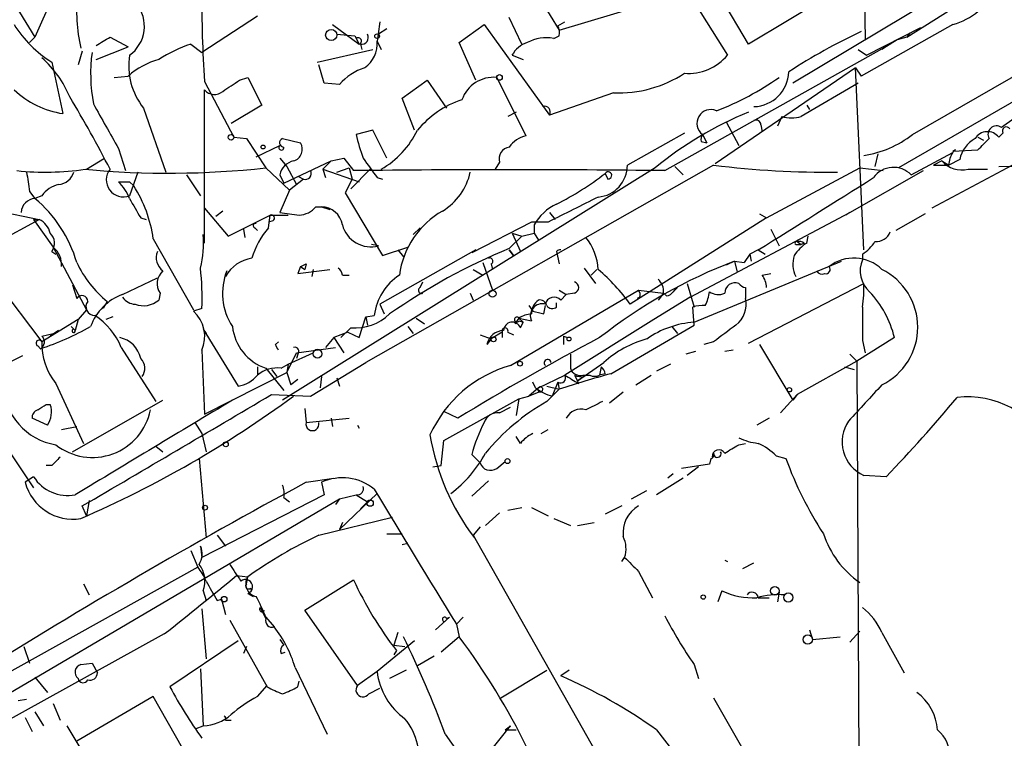
# Model space of a CAD drawing. Extents: x 0 to 908, y 3513 to 4410.
# Drawn here: x 283 to 343, y 4003 to 4047 of the extents above; entities that cross this region are included whole.
import ezdxf

# ---------------------------------------------------------------- set-up
doc = ezdxf.new("R2010")
doc.units = 0
doc.header["$MEASUREMENT"] = 0
doc.layers.add('MAIN', color=5, linetype='CONTINUOUS')

msp = doc.modelspace()

# ---------------------------------------------------------------- linework, layer by layer
at = {"layer": 'MAIN'}
for p, q in [((334.3487, 4068.5969), (334.6873, 4045.9062)), ((366.4373, 4055.3042), (336.7193, 4038.1169)), ((286.8507, 4052.1715), (284.1413, 4046.0755)), ((327.5753, 4045.6522), (324.2733, 4051.2402)), ((342.0533, 4050.3089), (330.2847, 4043.2815)), ((334.518, 4049.8009), (327.5753, 4045.6522)), ((282.3633, 4048.9542), (284.1413, 4046.0755)), ((323.85, 4048.8695), (326.3053, 4044.9749)), ((337.2273, 4046.0755), (341.376, 4048.7002)), ((314.96, 4048.2769), (316.0607, 4046.4989)), ((316.0607, 4046.4989), (322.834, 4048.5309)), ((297.688, 4047.3455), (294.3013, 4045.1442)), ((302.26, 4046.8375), (303.8687, 4045.6522)), ((309.9647, 4045.7369), (311.4887, 4046.8375)), ((311.4887, 4046.8375), (315.468, 4041.3342)), ((313.7747, 4045.6522), (313.0127, 4047.2609)), ((315.976, 4046.7529), (316.3993, 4047.0069)), ((340.0213, 4046.8375), (334.4333, 4043.7049)), ((302.514, 4046.2449), (303.6147, 4046.1602)), ((305.562, 4046.5835), (305.054, 4046.2449)), ((334.772, 4044.9749), (338.074, 4046.6682)), ((337.3967, 4046.3295), (337.2273, 4046.0755)), ((283.8027, 4045.7369), (284.1413, 4046.0755)), ((288.7133, 4046.0755), (289.814, 4045.4829)), ((293.624, 4045.6522), (294.3013, 4045.1442)), ((303.6147, 4046.1602), (303.8687, 4045.6522)), ((303.6147, 4046.1602), (303.6993, 4045.9909)), ((303.9533, 4045.6522), (304.038, 4045.3135)), ((304.9693, 4045.8215), (305.2233, 4045.3135)), ((310.9807, 4043.4509), (309.9647, 4045.7369)), ((315.722, 4045.9909), (316.0607, 4046.1602)), ((322.4953, 4037.9475), (336.2113, 4045.6522)), ((336.2113, 4045.6522), (335.7033, 4045.3135)), ((336.6347, 4045.9062), (336.2113, 4045.6522)), ((337.2273, 4046.0755), (336.6347, 4045.9062)), ((337.566, 4040.1489), (347.5567, 4045.9062)), ((287.02, 4045.2289), (286.766, 4044.3822)), ((287.8667, 4044.7209), (289.814, 4045.4829)), ((301.3287, 4044.5515), (304.7153, 4045.3135)), ((334.264, 4045.3135), (334.772, 4044.9749)), ((285.1573, 4044.5515), (285.8347, 4041.4189)), ((313.182, 4044.9749), (313.8593, 4044.7209)), ((301.752, 4043.2815), (301.4133, 4044.3822)), ((334.0947, 4044.2129), (325.5433, 4038.3709)), ((334.0947, 4044.2129), (334.4333, 4043.7049)), ((334.6027, 4033.1215), (334.0947, 4044.2129)), ((288.9673, 4043.6202), (289.814, 4043.7049)), ((294.4707, 4043.3662), (296.2487, 4039.9795)), ((296.5873, 4043.4509), (297.0953, 4043.6202)), ((297.0953, 4043.6202), (297.942, 4041.9269)), ((302.6833, 4043.1969), (301.752, 4043.2815)), ((306.4933, 4042.3502), (308.0173, 4043.4509)), ((308.0173, 4043.4509), (309.2027, 4041.7575)), ((312.2507, 4043.6202), (314.0287, 4040.0642)), ((334.264, 4043.2815), (330.7927, 4041.2495)), ((294.4707, 4033.5449), (294.4707, 4042.8582)), ((319.3627, 4042.6889), (315.468, 4041.3342)), ((352.2133, 4042.8582), (338.7513, 4035.6615)), ((345.948, 4042.6889), (342.9847, 4040.5722)), ((307.2553, 4040.4029), (306.4933, 4042.3502)), ((290.7453, 4041.7575), (292.1, 4037.8629)), ((297.942, 4041.9269), (296.0793, 4040.8262)), ((313.436, 4041.5035), (312.928, 4041.2495)), ((331.1313, 4041.9269), (331.3007, 4041.6729)), ((331.1313, 4041.9269), (331.3007, 4041.6729)), ((326.2207, 4040.9109), (326.9827, 4039.4715)), ((329.6073, 4041.2495), (329.3533, 4040.6569)), ((304.7153, 4040.4029), (303.6993, 4040.1489)), ((305.562, 4038.7095), (304.7153, 4040.4029)), ((323.6807, 4040.2335), (320.2093, 4038.2862)), ((328.3373, 4040.7415), (328.422, 4040.3182)), ((343.0693, 4040.2335), (342.8153, 4039.9795)), ((296.2487, 4039.9795), (297.0107, 4039.8949)), ((297.0107, 4039.8949), (298.196, 4038.1169)), ((299.212, 4039.8949), (300.3127, 4039.6409)), ((324.6967, 4039.7255), (325.0353, 4039.6409)), ((324.7813, 4040.1489), (325.0353, 4039.6409)), ((341.5453, 4039.9795), (341.884, 4039.8102)), ((289.2213, 4039.3022), (289.6447, 4037.9475)), ((297.6033, 4038.7942), (299.0427, 4039.4715)), ((337.4813, 4037.6935), (340.0213, 4039.0482)), ((340.1907, 4039.2175), (340.0213, 4039.1329)), ((340.0213, 4039.1329), (341.5453, 4039.2175)), ((287.274, 4038.0322), (288.3747, 4038.7095)), ((299.0427, 4038.7095), (299.466, 4038.2015)), ((299.2967, 4037.1855), (302.1753, 4038.5402)), ((302.1753, 4038.5402), (301.6673, 4038.0322)), ((302.1753, 4038.5402), (302.9373, 4038.7095)), ((302.9373, 4038.7095), (303.53, 4037.9475)), ((312.42, 4038.4555), (312.166, 4038.0322)), ((335.4493, 4038.9635), (335.28, 4038.2015)), ((339.344, 4038.5402), (338.836, 4038.2862)), ((339.344, 4038.5402), (339.7673, 4038.2862)), ((340.4447, 4038.6249), (339.7673, 4038.2862)), ((290.4067, 4037.8629), (289.8987, 4036.4235)), ((298.196, 4038.1169), (299.6353, 4036.7622)), ((321.9027, 4038.1169), (299.212, 4023.9775)), ((299.466, 4038.2015), (300.0587, 4037.1009)), ((301.6673, 4038.0322), (301.8367, 4037.5242)), ((301.6673, 4038.0322), (303.8687, 4037.2702)), ((302.514, 4037.8629), (303.276, 4038.1169)), ((303.276, 4038.1169), (303.4453, 4037.4395)), ((304.546, 4038.0322), (303.3607, 4036.8469)), ((325.4587, 4038.2862), (304.292, 4026.2635)), ((323.088, 4038.2015), (323.596, 4037.6935)), ((328.676, 4035.0689), (334.3487, 4038.1169)), ((333.756, 4035.4075), (338.2433, 4037.9475)), ((334.3487, 4038.1169), (335.788, 4037.9475)), ((338.836, 4038.2862), (339.7673, 4038.2862)), ((340.9527, 4038.0322), (342.138, 4038.0322)), ((342.8153, 4038.2015), (355.4307, 4038.2862)), ((289.8987, 4037.2702), (290.1527, 4037.0162)), ((293.37, 4037.6935), (294.2167, 4036.4235)), ((299.0427, 4037.6935), (299.2967, 4037.1855)), ((300.482, 4037.4395), (299.6353, 4036.7622)), ((300.1433, 4037.6089), (300.482, 4037.4395)), ((303.4453, 4037.4395), (303.022, 4036.5929)), ((304.9693, 4037.5242), (305.308, 4037.4395)), ((318.8547, 4037.7782), (319.024, 4037.4395)), ((318.8547, 4037.7782), (319.024, 4037.4395)), ((283.8027, 4036.6775), (284.1413, 4036.2542)), ((299.6353, 4036.7622), (299.0427, 4035.4075)), ((284.5647, 4036.4235), (284.1413, 4036.2542)), ((303.022, 4036.5929), (305.308, 4032.7829)), ((281.0087, 4035.6615), (284.3953, 4034.9842)), ((294.4707, 4035.6615), (295.91, 4033.9682)), ((295.5713, 4035.4922), (295.148, 4035.1535)), ((301.244, 4035.7462), (301.5827, 4035.7462)), ((301.5827, 4035.7462), (302.0907, 4035.5769)), ((278.2147, 4031.5975), (284.3953, 4034.9842)), ((284.0567, 4034.9842), (284.3953, 4034.9842)), ((284.0567, 4034.9842), (285.242, 4033.2909)), ((290.576, 4035.0689), (290.9147, 4034.9842)), ((295.91, 4033.9682), (298.45, 4035.2382)), ((298.3653, 4034.4762), (298.45, 4035.2382)), ((298.6193, 4034.8995), (298.3653, 4034.8149)), ((298.45, 4035.2382), (299.5507, 4035.2382)), ((315.468, 4035.4075), (315.8067, 4034.9842)), ((328.676, 4035.0689), (320.3787, 4029.8195)), ((324.0193, 4030.2429), (333.756, 4035.4075)), ((328.2527, 4035.3229), (328.676, 4035.0689)), ((333.756, 4035.4075), (333.502, 4035.2382)), ((338.328, 4035.3229), (336.55, 4034.3069)), ((296.8413, 4034.3915), (296.926, 4033.8835)), ((297.5187, 4034.4762), (297.688, 4034.3069)), ((307.1707, 4034.0529), (307.594, 4034.4762)), ((314.3673, 4034.8149), (310.7267, 4032.9522)), ((315.3833, 4034.8149), (314.3673, 4034.8149)), ((314.5367, 4034.6455), (314.5367, 4034.1375)), ((328.93, 4034.3915), (329.438, 4033.3755)), ((291.338, 4033.7989), (293.7933, 4029.4809)), ((313.0127, 4033.2062), (313.7747, 4033.9682)), ((313.182, 4034.1375), (313.7747, 4033.9682)), ((313.182, 4034.1375), (313.69, 4033.0369)), ((313.7747, 4033.9682), (314.5367, 4034.1375)), ((314.5367, 4034.1375), (314.7907, 4033.7142)), ((331.1313, 4033.5449), (331.216, 4033.9682)), ((285.1573, 4033.0369), (285.4113, 4032.8675)), ((285.242, 4033.2909), (287.274, 4029.4809)), ((305.054, 4033.3755), (304.6307, 4033.4602)), ((310.9807, 4033.1215), (305.1387, 4029.8195)), ((305.308, 4032.7829), (306.832, 4033.2909)), ((306.2393, 4033.1215), (306.578, 4032.6982)), ((313.0127, 4033.1215), (313.2667, 4032.7829)), ((313.2667, 4032.7829), (313.0127, 4033.1215)), ((315.8913, 4033.0369), (316.0607, 4032.2749)), ((328.168, 4033.1215), (327.66, 4032.8675)), ((328.168, 4033.1215), (328.5913, 4032.8675)), ((330.5387, 4033.6295), (330.7927, 4033.4602)), ((330.5387, 4033.4602), (330.7927, 4033.4602)), ((330.962, 4033.5449), (330.7927, 4033.4602)), ((280.5007, 4032.8675), (284.5647, 4027.5335)), ((324.2733, 4028.7189), (333.248, 4032.4442)), ((326.7287, 4032.4442), (326.2207, 4032.1902)), ((326.7287, 4032.4442), (326.898, 4031.7669)), ((326.7287, 4032.4442), (327.3213, 4032.3595)), ((327.66, 4032.8675), (327.3213, 4032.3595)), ((327.66, 4032.8675), (327.7447, 4032.4442)), ((334.518, 4032.8675), (334.518, 4032.5289)), ((274.828, 4032.3595), (284.0567, 4018.6435)), ((300.3127, 4032.1055), (300.1433, 4031.6822)), ((300.1433, 4031.6822), (302.0907, 4031.9362)), ((300.3127, 4032.1055), (300.5667, 4031.9362)), ((300.6513, 4032.2749), (300.5667, 4031.9362)), ((301.0747, 4031.9362), (300.99, 4031.5129)), ((310.8113, 4031.9362), (311.404, 4031.5975)), ((311.404, 4032.3595), (311.9967, 4030.6662)), ((311.912, 4032.2749), (311.9967, 4031.9362)), ((317.5847, 4032.0209), (318.262, 4031.0895)), ((318.3467, 4031.9362), (318.008, 4031.5975)), ((318.3467, 4031.9362), (318.008, 4031.5975)), ((289.4753, 4030.4122), (291.592, 4031.4282)), ((302.8527, 4031.5975), (303.276, 4031.5975)), ((328.422, 4031.5975), (328.93, 4031.6822)), ((286.4273, 4031.0049), (286.6813, 4030.1582)), ((307.594, 4030.8355), (307.7633, 4031.1742)), ((313.0973, 4026.0942), (320.8867, 4030.6662)), ((316.0607, 4030.6662), (316.484, 4030.4122)), ((320.8867, 4030.6662), (322.4107, 4030.4969)), ((323.2573, 4030.8355), (323.0033, 4030.5815)), ((323.85, 4031.0895), (324.2733, 4029.6502)), ((327.406, 4030.8355), (327.406, 4030.1582)), ((327.5753, 4027.4489), (334.6027, 4031.0895)), ((291.7613, 4030.4969), (291.6767, 4030.0735)), ((310.642, 4030.4969), (310.8113, 4030.0735)), ((316.1453, 4030.0735), (316.484, 4030.4122)), ((316.992, 4030.4969), (316.484, 4030.4122)), ((320.9713, 4030.2429), (320.802, 4030.1582)), ((324.0193, 4030.2429), (321.818, 4028.8882)), ((322.4107, 4030.4969), (322.072, 4030.0735)), ((322.58, 4030.3275), (322.4107, 4030.4969)), ((287.274, 4029.4809), (286.766, 4028.8882)), ((288.544, 4029.9889), (288.29, 4029.5655)), ((294.3013, 4029.5655), (293.7933, 4029.3962)), ((305.1387, 4029.8195), (305.3927, 4029.2269)), ((314.198, 4029.7349), (314.452, 4029.3962)), ((315.1293, 4029.2269), (315.214, 4029.7349)), ((315.8913, 4029.6502), (315.8913, 4029.9042)), ((324.2733, 4028.5495), (324.1887, 4029.6502)), ((286.766, 4028.8882), (284.5647, 4027.5335)), ((286.766, 4028.8882), (286.5967, 4028.2109)), ((288.8827, 4029.0575), (288.4593, 4028.8882)), ((303.8687, 4027.7875), (304.292, 4029.0575)), ((304.292, 4029.0575), (304.8, 4029.1422)), ((304.292, 4029.0575), (304.3767, 4028.5495)), ((307.34, 4028.9729), (307.848, 4028.6342)), ((313.6053, 4028.9729), (313.3513, 4028.6342)), ((313.6053, 4028.9729), (314.3673, 4028.8035)), ((313.6053, 4028.9729), (313.8593, 4028.7189)), ((321.818, 4028.8882), (316.3993, 4025.5015)), ((286.3427, 4028.4649), (286.5967, 4028.2109)), ((286.512, 4028.2955), (286.3427, 4028.4649)), ((294.386, 4028.2955), (294.5553, 4028.0415)), ((294.386, 4028.2955), (296.5027, 4024.8242)), ((302.768, 4027.7875), (303.3607, 4028.3802)), ((306.832, 4028.4649), (307.1707, 4028.0415)), ((313.6053, 4028.8035), (313.8593, 4028.7189)), ((313.69, 4028.3802), (313.8593, 4028.7189)), ((319.1933, 4025.5862), (324.2733, 4028.5495)), ((322.9187, 4028.4649), (323.2573, 4028.0415)), ((284.5647, 4027.8722), (285.242, 4028.0415)), ((285.5807, 4028.2109), (285.0727, 4027.8722)), ((302.3447, 4027.7875), (301.8367, 4027.1949)), ((303.1913, 4028.1262), (302.3447, 4027.7875)), ((302.3447, 4027.7875), (302.9373, 4026.8562)), ((303.1913, 4028.1262), (303.8687, 4027.7875)), ((311.2347, 4027.9569), (311.912, 4027.7029)), ((311.912, 4027.7029), (311.658, 4027.3642)), ((312.5893, 4028.1262), (311.912, 4027.7029)), ((312.5893, 4028.1262), (312.5893, 4027.7875)), ((312.928, 4028.1262), (313.2667, 4027.9569)), ((316.3147, 4027.8722), (316.3147, 4027.3642)), ((316.3147, 4027.8722), (316.5687, 4027.7875)), ((336.4653, 4027.7875), (334.1793, 4026.3482)), ((284.3107, 4027.2795), (284.48, 4027.1102)), ((289.3907, 4027.1949), (291.5073, 4023.8929)), ((298.7887, 4027.3642), (298.958, 4027.5335)), ((300.0587, 4026.8562), (302.4293, 4027.1949)), ((325.4587, 4027.5335), (324.866, 4027.3642)), ((328.2527, 4027.3642), (330.2847, 4023.9775)), ((334.518, 4027.6182), (334.6873, 4026.8562)), ((283.3793, 4026.6869), (282.3633, 4026.1789)), ((294.3013, 4027.0255), (294.4707, 4023.1309)), ((299.466, 4025.6709), (300.0587, 4026.8562)), ((299.5507, 4026.1789), (301.0747, 4026.8562)), ((300.1433, 4026.7715), (300.0587, 4026.5175)), ((316.738, 4026.7715), (316.738, 4025.9249)), ((324.358, 4026.9409), (323.7653, 4026.7715)), ((326.644, 4027.0255), (326.136, 4026.9409)), ((333.756, 4026.7715), (334.1793, 4026.3482)), ((297.688, 4026.0095), (297.688, 4025.5015)), ((298.196, 4025.9249), (299.2967, 4024.5702)), ((298.5347, 4025.8402), (298.8733, 4025.4169)), ((299.1273, 4025.9249), (299.5507, 4026.1789)), ((299.5507, 4026.1789), (299.466, 4025.6709)), ((300.9053, 4024.2315), (304.292, 4026.2635)), ((317.1613, 4025.1629), (318.77, 4026.2635)), ((318.6007, 4026.0095), (318.516, 4025.5015)), ((322.834, 4026.1789), (321.9873, 4025.7555)), ((334.1793, 4026.3482), (330.5387, 4024.3162)), ((333.4173, 4026.0095), (334.01, 4025.8402)), ((334.1793, 4026.3482), (334.3487, 3988.4175)), ((294.4707, 4023.1309), (299.466, 4025.6709)), ((299.466, 4025.6709), (299.72, 4024.9089)), ((300.1433, 4025.2475), (299.72, 4024.9089)), ((301.5827, 4025.4169), (301.498, 4024.7395)), ((302.514, 4025.3322), (302.6833, 4024.8242)), ((314.7907, 4024.7395), (316.3993, 4025.5015)), ((316.992, 4025.5015), (317.1613, 4025.1629)), ((317.5847, 4025.4169), (317.1613, 4025.1629)), ((317.5, 4025.5015), (317.9233, 4025.5015)), ((318.8547, 4025.5862), (318.516, 4025.5015)), ((320.7173, 4024.9089), (321.6487, 4025.5015)), ((285.4113, 4024.9935), (287.1047, 4021.3529)), ((314.7907, 4024.7395), (314.198, 4024.2315)), ((314.6213, 4024.7395), (314.452, 4025.0782)), ((315.2987, 4024.8242), (316.0607, 4024.6549)), ((315.2987, 4023.8929), (316.0607, 4024.6549)), ((315.976, 4025.0782), (315.6373, 4024.2315)), ((315.976, 4025.0782), (316.0607, 4024.6549)), ((317.246, 4024.9935), (317.1613, 4025.1629)), ((298.5347, 4024.3162), (300.9053, 4024.2315)), ((309.0333, 4021.5222), (313.6053, 4024.0622)), ((313.6053, 4024.0622), (313.436, 4023.0462)), ((313.6053, 4024.0622), (314.198, 4024.2315)), ((314.8753, 4024.4855), (314.198, 4024.2315)), ((319.1087, 4023.8082), (319.9553, 4024.4855)), ((329.5227, 4023.2155), (330.5387, 4024.3162)), ((330.5387, 4024.3162), (330.2847, 4023.9775)), ((284.8187, 4023.7235), (285.0727, 4023.7235)), ((286.4273, 4020.8449), (291.9307, 4023.9775)), ((300.5667, 4023.4695), (300.6513, 4022.6229)), ((312.42, 4023.2155), (313.0973, 4023.5542)), ((284.9033, 4022.4535), (283.972, 4022.8769)), ((300.6513, 4022.6229), (303.276, 4022.8769)), ((302.1753, 4022.8769), (302.26, 4022.3689)), ((309.88, 4022.8769), (309.0333, 4023.3002)), ((328.8453, 4022.8769), (328.0833, 4022.4535)), ((285.75, 4022.1995), (286.6813, 4022.3689)), ((293.878, 4022.6229), (294.3013, 4021.9455)), ((303.784, 4022.4535), (303.8687, 4022.2842)), ((294.3013, 4021.9455), (294.5553, 4020.8449)), ((313.69, 4021.3529), (313.436, 4021.7762)), ((314.96, 4021.9455), (315.3833, 4022.1995)), ((291.5073, 4021.1835), (291.9307, 4020.8449)), ((308.864, 4019.9982), (309.0333, 4021.5222)), ((326.9827, 4021.2682), (327.406, 4021.3529)), ((311.2347, 4020.1675), (310.7267, 4020.6755)), ((329.2687, 4020.5909), (329.8613, 4020.4215)), ((285.1573, 4019.9982), (284.8187, 4019.9982)), ((294.132, 4020.4215), (294.5553, 4015.5955)), ((308.356, 4019.9135), (308.864, 4019.9982)), ((312.2507, 4019.8289), (312.7587, 4020.2522)), ((325.2047, 4020.0829), (323.5113, 4019.8289)), ((324.5273, 4019.9135), (323.85, 4019.4055)), ((325.2893, 4020.4215), (325.2047, 4020.0829)), ((284.0567, 4019.3209), (283.5487, 4018.9822)), ((323.0033, 4019.4902), (322.6647, 4019.2362)), ((335.9573, 4019.3209), (334.6027, 4019.4055)), ((300.6513, 4018.9822), (302.3447, 4019.2362)), ((301.5827, 4018.9822), (301.752, 4018.2202)), ((311.7427, 4019.0669), (310.7267, 4018.1355)), ((323.596, 4019.2362), (321.9873, 4018.2202)), ((301.752, 4018.2202), (294.3013, 4014.4102)), ((299.2967, 4018.0509), (299.6353, 4017.7969)), ((302.6833, 4016.1035), (304.9693, 4018.3049)), ((302.6833, 4017.9662), (303.6993, 4018.2202)), ((303.6993, 4018.2202), (304.3767, 4017.7969)), ((320.4633, 4017.9662), (321.3947, 4018.4742)), ((274.1507, 4001.2022), (302.6833, 4017.9662)), ((287.274, 4016.9502), (287.02, 4017.5429)), ((287.4433, 4017.8815), (287.274, 4016.9502)), ((302.6833, 4017.9662), (302.4293, 4017.6275)), ((303.9533, 4017.3735), (304.3767, 4017.7969)), ((312.928, 4017.2889), (313.7747, 4017.4582)), ((314.3673, 4017.4582), (315.3833, 4016.9502)), ((319.8707, 4017.5429), (318.8547, 4017.0349)), ((301.4133, 4015.7649), (305.9007, 4016.8655)), ((312.42, 4017.1195), (311.5733, 4016.3575)), ((302.8527, 4016.5269), (302.6833, 4016.1035)), ((311.2347, 4016.2729), (310.8113, 4015.7649)), ((315.722, 4016.7809), (316.738, 4016.3575)), ((317.1613, 4016.3575), (318.1773, 4016.5269)), ((295.2327, 4015.7649), (295.7407, 4015.0875)), ((305.562, 4015.8495), (306.4933, 4015.8495)), ((310.8113, 4015.7649), (320.8867, 3997.9849)), ((294.2167, 4015.0875), (294.3013, 4014.4102)), ((306.832, 4015.2569), (306.4933, 4015.1722)), ((293.624, 4014.8335), (294.0473, 4013.8175)), ((319.8707, 4014.1562), (320.04, 4014.4102)), ((326.136, 4014.2409), (326.3053, 4014.1562)), ((327.2367, 4013.7329), (327.914, 4014.0715)), ((294.0473, 4013.8175), (279.146, 4005.5202)), ((296.418, 4013.3095), (297.0953, 4013.2249)), ((320.8867, 4013.5635), (321.7333, 4011.9549)), ((287.1047, 4012.8015), (287.4433, 4012.1242)), ((297.0107, 4012.8015), (297.0953, 4013.2249)), ((300.5667, 4011.1929), (303.53, 4013.0555)), ((294.386, 4012.3782), (294.5553, 4011.7855)), ((297.0953, 4012.2089), (297.434, 4012.0395)), ((297.2647, 4012.5475), (297.2647, 4012.4629)), ((325.9667, 4012.3782), (325.7127, 4011.7009)), ((329.438, 4012.2935), (329.3533, 4011.7009)), ((295.2327, 4011.7855), (295.4867, 4011.8702)), ((295.4867, 4011.8702), (295.7407, 4010.9389)), ((328.168, 4011.9549), (328.8453, 4011.9549)), ((294.3013, 4011.2775), (294.5553, 4008.2295)), ((297.8573, 4011.3622), (298.196, 4010.6849)), ((303.784, 4006.6209), (300.5667, 4011.1929)), ((295.9947, 4010.6002), (298.2807, 4006.5362)), ((298.196, 4010.7695), (298.704, 4010.1769)), ((309.372, 4010.7695), (308.5253, 4010.0075)), ((309.2027, 4010.6849), (309.372, 4010.7695)), ((310.2187, 4010.7695), (309.7953, 4010.3462)), ((309.7953, 4010.3462), (309.9647, 4009.5842)), ((292.0153, 4009.7535), (278.0453, 4002.0489)), ((306.2393, 4009.8382), (305.9853, 4009.0762)), ((331.3007, 4010.0075), (331.47, 4009.4149)), ((334.3487, 4009.9229), (333.756, 4009.2455)), ((335.7033, 4009.8382), (337.058, 4007.3829)), ((296.5027, 4009.3302), (292.354, 4006.5362)), ((299.0427, 4009.4149), (299.2967, 4009.0762)), ((307.2553, 4009.3302), (304.9693, 4007.4675)), ((305.9853, 4009.0762), (306.6627, 4008.9915)), ((309.9647, 4009.5842), (308.864, 4008.6529)), ((331.47, 4009.4149), (333.1633, 4009.5842)), ((283.464, 4008.9915), (283.8027, 4007.9755)), ((297.0107, 4008.9915), (296.8413, 4008.5682)), ((299.1273, 4008.5682), (299.3813, 4008.6529)), ((306.1547, 4008.7375), (305.9853, 4008.4835)), ((286.9353, 4007.8909), (287.6127, 4007.9755)), ((287.6127, 4007.9755), (287.9513, 4007.3829)), ((308.4407, 4008.3989), (307.4247, 4007.8062)), ((324.2733, 4007.8909), (324.5273, 4007.0442)), ((294.2167, 4007.6369), (294.386, 4004.1655)), ((299.974, 4007.7215), (301.9213, 4003.6575)), ((304.9693, 4007.4675), (303.784, 4006.6209)), ((306.7473, 4007.5522), (305.7313, 4007.0442)), ((312.5047, 4005.8589), (315.2987, 4007.5522)), ((316.6533, 4007.5522), (316.1453, 4007.2135)), ((284.1413, 4007.1289), (284.9033, 4006.1975)), ((300.1433, 4006.5362), (300.228, 4006.8749)), ((297.688, 4005.9435), (298.2807, 4006.6209)), ((304.4613, 4006.1129), (305.1387, 4006.4515)), ((283.6333, 4005.7742), (283.1253, 4005.6895)), ((285.242, 4005.5202), (285.6653, 4004.5042)), ((291.338, 4005.9435), (286.6813, 4003.2342)), ((293.116, 4002.8109), (291.338, 4005.9435)), ((325.4587, 4005.8589), (327.8293, 4001.7102)), ((284.1413, 4005.0122), (284.6493, 4004.1655)), ((283.5487, 4004.6735), (283.972, 4003.8269)), ((295.7407, 4004.5042), (296.0793, 4004.5042)), ((286.0887, 4004.1655), (288.4593, 4000.1862)), ((293.9627, 4003.9962), (294.386, 4004.1655)), ((311.7427, 4002.4722), (313.0973, 4004.1655)), ((312.7587, 4003.9115), (313.0973, 4004.1655)), ((312.7587, 4003.9115), (313.436, 4003.9115)), ((321.9873, 4003.9115), (325.882, 3998.9162)), ((309.118, 4003.6575), (309.88, 4002.5569))]:
    msp.add_line(p, q, dxfattribs=at)
for centre, radius in [((302.1753, 4046.2026), 0.3413), ((304.9693, 4046.132), 0.1411), ((312.42, 4043.6203), 0.1693), ((296.0793, 4039.9796), 0.1693), ((298.0266, 4039.3869), 0.1197), ((311.9966, 4030.4546), 0.2116), ((312.0601, 4027.6818), 0.1496), ((316.6533, 4027.7029), 0.1197), ((301.3411, 4026.804), 0.2715), ((313.6688, 4026.2001), 0.1496), ((330.0729, 4024.6126), 0.1338), ((295.7618, 4021.2894), 0.1496), ((312.9068, 4020.2734), 0.1496), ((294.4918, 4017.4371), 0.1496), ((304.5459, 4017.7123), 0.1893), ((324.8236, 4011.9972), 0.1338), ((329.1839, 4012.3782), 0.2677), ((330.0078, 4011.9712), 0.2772), ((295.656, 4011.8703), 0.1693), ((331.1877, 4009.4149), 0.2822)]:
    msp.add_circle(centre, radius, dxfattribs=at)
for centre, radius, start, end in [((338.9138, 4050.8253), 4.1388, 285.521147, 22.745417), ((295.6059, 4047.5292), 8.9286, 171.915273, 193.808079), ((360.4275, 4048.1507), 66.1301, 179.377212, 184.148963), ((288.6237, 4046.7421), 2.1791, 305.809706, 38.798601), ((289.0943, 4050.7745), 7.3638, 212.319617, 237.680384), ((601.4038, 4004.0642), 299.3611, 171.752594, 171.981777), ((304.0361, 4046.0406), 0.3972, 257.965703, 30.956334), ((315.1285, 4046.3294), 0.9474, 349.712463, 26.551528), ((350.2392, 4012.8978), 37.0564, 115.247958, 123.04822), ((161.3032, 4257.4494), 246.8041, 300.851156, 301.080363), ((297.088, 4035.9076), 10.342, 109.569228, 121.549612), ((303.8263, 4045.8427), 0.1952, 282.547914, 130.594926), ((303.2436, 4045.6542), 1.7338, 303.767974, 5.537302), ((314.6103, 4044.1794), 1.6349, 107.697942, 150.884125), ((315.2564, 4043.7182), 2.3199, 78.422217, 119.520948), ((297.5262, 4043.8444), 9.9983, 172.530322, 190.563226), ((280.3389, 4039.997), 6.4015, 22.385296, 48.690388), ((293.0622, 4039.9652), 4.9534, 106.242669, 130.976678), ((293.9861, 4044.3303), 4.1379, 171.038027, 218.44529), ((323.909, 4047.0094), 3.1435, 265.835169, 319.668169), ((305.3941, 4040.7817), 3.6307, 109.079726, 138.300409), ((319.6921, 4049.9468), 7.2654, 267.401413, 303.297676), ((327.8434, 4044.0295), 2.1884, 271.848708, 358.151292), ((126.7293, 4297.1122), 305.2799, 303.578079, 303.807262), ((312.07, 4041.5716), 2.0566, 84.959181, 160.281334), ((319.1563, 4058.3106), 17.931, 291.156829, 304.987884), ((286.7093, 4046.9899), 5.6392, 227.110513, 261.07787), ((295.0633, 4043.3661), 0.7805, 220.598906, 310.604479), ((223.4476, 4004.5208), 73.3664, 27.178736, 31.116346), ((311.9604, 4036.7071), 5.8508, 108.189684, 140.826005), ((965.7814, 4421.6551), 777.1276, 209.2434553, 209.4726391), ((315.1651, 4041.5122), 0.3513, 329.559261, 110.044421), ((335.7453, 4021.3745), 21.7238, 112.091351, 129.583909), ((325.2824, 4040.8228), 0.8398, 65.699462, 233.366167), ((328.041, 4040.7274), 0.2967, 2.724474, 115.347095), ((330.2, 4043.1127), 1.9552, 252.353684, 287.646316), ((302.4061, 4042.8556), 5.5859, 300.28789, 333.954225), ((342.1242, 4039.4512), 0.8699, 37.395508, 149.331073), ((342.6789, 4040.1489), 0.5221, 54.154935, 209.107895), ((343.281, 4040.3605), 0.2469, 30.959776, 210.959776), ((299.2861, 4039.6462), 0.2595, 106.59139, 272.340907), ((299.6607, 4039.2599), 0.7552, 287.621532, 30.300129), ((313.2824, 4042.1858), 9.7972, 191.99971, 200.782814), ((314.3669, 4038.4563), 1.6431, 101.878242, 145.50333), ((325.1622, 4039.8526), 0.4826, 142.120851, 195.271781), ((333.7048, 4045.0662), 6.2521, 278.257112, 308.139984), ((342.2452, 4038.281), 1.8331, 118.305625, 169.186605), ((172.534, 4208.9062), 239.4975, 314.885409, 315.114591), ((299.1455, 4039.3566), 0.1542, 131.818712, 11.331793), ((313.133, 4038.6561), 0.7406, 99.347861, 195.713757), ((341.2919, 4038.2013), 1.527, 146.315136, 176.812677), ((340.275, 4038.9638), 0.2673, 108.38073, 161.598934), ((300.101, 4037.4819), 1.0793, 101.312015, 168.693191), ((600.8873, 4249.7785), 364.1694, 215.421722, 215.650892), ((340.5791, 4039.6501), 1.6605, 221.943869, 283.002634), ((284.7783, 4054.48), 16.6236, 264.000123, 278.339308), ((580.0678, 4079.6202), 299.3611, 188.018223, 188.247406), ((285.4624, 4038.1956), 1.1011, 276.167798, 342.412536), ((292.2739, 4092.4968), 54.7014, 264.666551, 276.215153), ((289.5164, 4037.3829), 1.0327, 141.044735, 291.726205), ((300.6143, 4037.7596), 0.3464, 247.544284, 32.850511), ((313.0126, 3251.9564), 786.0483, 89.3087806, 90.6912122), ((307.0898, 4038.6101), 3.6299, 300.803506, 348.121097), ((318.2554, 4038.2849), 1.9539, 275.164961, 0.038121), ((319.0361, 4037.6572), 0.2181, 266.818712, 146.295357), ((332.3147, 4093.0514), 55.1927, 262.864322, 270.705202), ((336.4086, 4036.6602), 1.4895, 43.92821, 144.545048), ((289.56, 4206.6201), 169.3502, 269.885409, 270.114592), ((287.4019, 4035.3233), 2.6647, 20.447328, 46.938885), ((308.1522, 4051.5164), 17.415, 296.384517, 307.919739), ((-768.9917, 5792.1453), 2073.1435, 301.9531163, 302.1822994), ((285.9193, 4035.4924), 1.6438, 101.887581, 145.496863), ((283.505, 4032.7401), 7.9042, 7.69811, 32.750949), ((284.1836, 4035.3653), 0.8899, 92.724474, 177.281958), ((279.0819, 4030.179), 7.906, 16.009802, 50.212616), ((586.5702, 4204.991), 341.3006, 209.629767, 209.858944), ((697.917, 3273.5575), 851.9653, 116.4504627, 116.6796397), ((300.129, 4036.7062), 1.4713, 273.858111, 319.271992), ((301.5756, 4034.455), 1.2912, 8.484031, 89.684947), ((311.6047, 4030.8705), 5.3305, 119.885134, 172.1613), ((317.1195, 4033.248), 2.9367, 114.722814, 151.583091), ((283.8172, 4033.8273), 1.2933, 13.878289, 63.448818), ((298.5346, 4035.0689), 0.1893, 296.565051, 116.551512), ((301.7154, 4049.886), 14.7231, 259.541062, 264.201817), ((302.105, 4031.228), 4.9534, 139.023322, 163.757331), ((297.561, 4034.6032), 0.1339, 71.578587, 251.578587), ((304.5883, 4035.1111), 1.797, 195.016858, 285.019938), ((284.5148, 4033.5411), 0.8167, 321.877054, 46.910309), ((287.6935, 4033.5874), 6.7087, 346.496527, 3.978827), ((315.0493, 4031.7355), 3.3879, 3.396154, 39.346522), ((330.4964, 4033.5449), 0.0946, 63.434949, 296.537987), ((330.6658, 4033.1642), 0.4823, 52.11564, 105.278039), ((335.3285, 4034.5814), 0.9531, 267.08326, 337.859223), ((284.4589, 4032.2538), 1.2995, 353.447534, 52.944046), ((292.5021, 4032.6558), 0.9867, 157.278736, 234.608817), ((327.2781, 3998.4516), 37.5684, 112.316227, 124.99713), ((316.1028, 4032.8254), 0.2991, 81.831975, 135), ((332.445, 4031.4692), 2.4565, 122.329512, 147.670488), ((333.2043, 4034.9432), 2.4565, 302.329512, 327.670488), ((297.6638, 4030.4279), 2.2081, 98.188449, 150.568603), ((311.8274, 4032.4442), 0.1893, 296.551513, 116.578587), ((338.1133, 4002.7955), 31.7593, 111.005946, 128.101517), ((331.9031, 4032.2474), 1.6246, 160.754227, 206.878915), ((333.9978, 4030.1801), 2.448, 45.837462, 128.13856), ((336.0928, 4031.8515), 1.7143, 156.725049, 227.801626), ((292.7494, 4035.2104), 6.7044, 205.164963, 231.152005), ((292.5909, 4031.0811), 1.0146, 130.595169, 215.153007), ((277.0748, 4030.2011), 17.2382, 357.886937, 6.059876), ((299.2037, 4030.4791), 3.6465, 157.891643, 213.529696), ((258.132, 4116.8402), 94.6529, 296.463995, 296.693178), ((302.3019, 4031.5549), 0.5525, 4.422569, 57.506537), ((310.9408, 4023.0906), 11.591, 35.48757, 49.741901), ((332.0627, 4032.021), 0.3787, 206.585347, 296.551521), ((332.2885, 4031.9361), 0.2601, 257.454468, 40.620402), ((333.9719, 4028.4226), 3.917, 296.232092, 63.767261), ((308.263, 4028.6933), 3.492, 123.729203, 172.614077), ((321.4252, 4030.5937), 0.9902, 354.39016, 49.217958), ((327.1514, 4030.7506), 1.527, 3.187323, 33.684864), ((307.6786, 4030.6662), 0.1893, 116.551512, 296.578587), ((316.8932, 4030.8356), 0.3527, 286.262154, 73.733298), ((320.506, 4030.37), 0.4824, 344.721961, 37.88436), ((323.581, 4030.2578), 0.6622, 119.263019, 150.736981), ((326.7733, 4030.4876), 0.6374, 70.8173, 179.163953), ((327.4487, 4031.3864), 0.5525, 212.502209, 265.567893), ((327.3545, 4030.7939), 7.2542, 350.928909, 2.335373), ((286.9972, 4029.9823), 0.3616, 1.045948, 150.889987), ((290.5675, 4027.3727), 3.2298, 109.76516, 160.23484), ((290.28, 4030.7938), 0.9752, 214.395657, 267.490542), ((290.7453, 4031.1463), 1.4207, 249.049352, 310.964364), ((315.3974, 4029.2409), 1.0302, 126.080121, 180.778654), ((314.8584, 4029.6247), 0.4539, 14.051552, 98.578205), ((315.7431, 4029.7137), 0.5396, 41.815173, 168.69215), ((322.5373, 4030.8784), 0.5525, 274.432108, 327.497791), ((322.6423, 4030.8889), 2.5808, 333.43892, 353.159166), ((325.74, 4031.3061), 0.9009, 233.544775, 296.075842), ((325.8058, 4029.8342), 1.6327, 308.104599, 11.446203), ((330.5494, 4026.3733), 6.0826, 13.444293, 43.776336), ((287.7608, 4029.6608), 0.519, 140.786718, 272.340907), ((315.0251, 4029.1161), 0.7283, 74.96774, 205.418022), ((315.6335, 4029.9617), 0.4044, 214.114473, 309.611441), ((324.7813, 4027.7888), 1.9535, 85.025178, 107.659526), ((842.5176, 4028.6342), 508.0006, 179.885409, 180.114592), ((285.4472, 4025.5752), 4.2632, 22.329256, 56.793021), ((292.4061, 4027.8592), 2.0704, 336.255267, 47.932567), ((303.5959, 4031.4636), 3.0924, 265.637958, 313.672715), ((313.4783, 4028.8882), 0.1527, 33.700477, 326.299523), ((314.4522, 4027.7023), 1.527, 93.187323, 123.684864), ((357.1112, 4198.6188), 174.5167, 255.851148, 256.080355), ((278.7227, 4044.17), 18.0051, 288.648386, 299.277824), ((286.4979, 4028.1967), 0.0998, 81.878017, 8.178809), ((299.1612, 4028.7798), 3.0137, 185.997761, 251.320356), ((312.7587, 4028.1967), 0.1835, 337.392151, 202.595845), ((313.197, 4028.2054), 0.523, 19.522669, 179.397485), ((324.612, 4023.1734), 5.5558, 93.495087, 125.386146), ((580.1358, 3689.3918), 423.3205, 126.756662, 126.985845), ((284.3954, 4027.4488), 0.1893, 26.578587, 243.421413), ((284.2365, 4027.523), 0.4793, 300.535251, 46.775651), ((288.9675, 4026.179), 1.6437, 11.88417, 78.11583), ((386.4877, 3898.2002), 146.3319, 117.678106, 121.568679), ((312.6761, 4027.1755), 1.0354, 90.116207, 169.499656), ((322.9602, 4021.7356), 6.1693, 104.700073, 132.781728), ((288.3891, 4027.3971), 3.8268, 177.95737, 218.909535), ((214.2284, 3984.8848), 94.6306, 26.44369, 26.672954), ((299.9457, 4026.9409), 0.2602, 319.39393, 102.519254), ((289.9994, 4025.9196), 0.8306, 322.759016, 46.038967), ((315.3465, 4026.2525), 0.2064, 3.053621, 230.070051), ((298.8824, 4024.0995), 1.8418, 82.358691, 130.428535), ((315.1957, 4018.6953), 7.6907, 105.833852, 155.693786), ((317.3407, 4026.1122), 0.6311, 197.263584, 284.619728), ((318.3038, 4025.5435), 0.5525, 4.432107, 57.497791), ((296.1253, 4026.8605), 2.071, 280.49984, 318.98819), ((316.1454, 4025.3321), 0.3052, 236.289107, 33.710893), ((336.5744, 3961.3875), 66.51, 105.149039, 107.964668), ((443.8247, 4236.926), 246.8553, 238.922659, 239.151838), ((317.4152, 4026.3481), 0.9465, 243.440363, 280.316217), ((318.2197, 4026.0948), 0.6632, 243.454266, 296.538005), ((286.0073, 4025.0368), 3.8154, 181.921009, 261.013165), ((316.0611, 4026.349), 2.1595, 228.185346, 258.682263), ((314.8843, 4024.6296), 0.1444, 130.420484, 266.426141), ((314.904, 4024.6361), 0.1534, 259.210458, 137.615755), ((506.0708, 3865.6129), 233.2387, 136.923513, 137.65946), ((260.2179, 4078.2198), 66.9967, 293.502358, 306.308995), ((-1400.5482, 6899.6055), 3339.7861, 300.3507578, 300.5799405), ((272.8593, 4080.1217), 87.6247, 316.062196, 320.297505), ((340.8902, 4018.4127), 5.767, 28.715123, 96.120654), ((199.9147, 4150.5542), 152.6261, 303.57027, 303.799453), ((283.6879, 4023.2619), 1.4597, 326.370897, 18.434949), ((1341.9617, 2275.2758), 2037.5599, 120.8812116, 121.1951979), ((321.8475, 4012.3236), 13.2942, 119.512022, 140.609069), ((445.1872, 3769.6191), 284.0033, 116.450469, 116.679634), ((284.4207, 4022.9446), 0.4538, 104.027058, 188.580088), ((287.6402, 4024.094), 3.599, 231.734761, 348.636992), ((312.3353, 4022.3206), 0.899, 84.593207, 160.349606), ((317.373, 4022.4393), 0.9909, 72.601825, 153.791814), ((301.0323, 4022.5211), 0.3944, 165.040507, 14.959493), ((320.3587, 4018.0294), 9.9889, 152.621751, 164.638682), ((335.4938, 4021.4392), 2.2204, 145.165472, 246.338559), ((322.3286, 4024.2577), 14.3436, 189.619207, 217.150315), ((315.256, 4020.1255), 1.9897, 113.83384, 141.91135), ((328.6114, 4025.149), 3.8219, 244.776615, 263.337807), ((199.5483, 4232.7076), 246.8727, 300.848182, 301.077345), ((326.5699, 4017.8684), 3.8335, 45.250475, 65.362339), ((412.4112, 3893.2523), 179.6053, 134.885409, 135.114591), ((305.0291, 4024.2617), 7.4221, 306.622868, 331.850816), ((325.247, 4020.6544), 0.2367, 280.294022, 26.554224), ((325.7832, 4020.5485), 0.4114, 30.966145, 185.901842), ((325.6853, 4020.7278), 0.2289, 171.862818, 30.766304), ((311.8697, 4020.3792), 0.6694, 198.437656, 304.696778), ((350.5836, 4027.9252), 22.039, 199.905701, 213.224632), ((286.1359, 4020.6379), 2.4612, 212.350852, 280.790832), ((302.8501, 4016.1768), 3.0784, 50.697498, 114.3121), ((471.7579, 3701.4978), 360.6575, 118.322221, 122.041701), ((286.4457, 4019.7333), 2.9927, 194.534936, 279.41574), ((297.7285, 4018.2623), 1.5824, 352.322568, 20.362373), ((303.7585, 4018.6013), 0.3857, 261.170255, 19.210121), ((1006.4311, 4439.694), 818.3159, 210.9731491, 211.6461932), ((321.8349, 4015.9045), 1.893, 120.059484, 186.805148), ((313.163, 3990.85), 27.5465, 115.248251, 125.682608), ((318.4248, 4014.9403), 1.7, 341.830441, 25.800831), ((337.6941, 4017.6708), 5.8382, 198.177671, 235.038692), ((293.1786, 4014.6138), 1.1411, 326.673423, 24.527898), ((292.8475, 4012.9597), 1.6447, 339.295135, 38.648927), ((550.3216, 4182.7961), 305.2519, 213.574175, 213.803368), ((532.1382, 4225.6617), 299.354, 224.885409, 225.114592), ((132.3355, 4211.9573), 257.651, 308.298056, 309.556607), ((291.9745, 4011.998), 2.7581, 20.655246, 41.276601), ((591.2438, 4181.7281), 341.3254, 209.631333, 209.860516), ((296.9451, 4012.624), 0.4415, 289.892177, 128.211893), ((297.1377, 4012.6745), 0.1796, 135, 315), ((297.7445, 4012.8015), 0.7751, 146.88812, 259.502061), ((323.7099, 4022.3651), 22.2238, 204.765309, 217.821168), ((327.8711, 4016.3973), 4.4475, 244.646655, 272.734767), ((327.8011, 4011.9266), 0.368, 4.410647, 147.519254), ((329.3532, 4007.8067), 4.3382, 84.397826, 107.021067), ((287.0978, 4006.3634), 11.9408, 21.653589, 28.382261), ((297.9674, 4011.2522), 0.1556, 135.026032, 337.603846), ((345.3868, 4022.5742), 25.7173, 207.111558, 214.81653), ((332.0642, 4008.2308), 3.9783, 23.831173, 51.917354), ((298.5835, 4010.5644), 0.4058, 162.725991, 287.274009), ((309.0757, 4010.6425), 0.1339, 18.462013, 251.537987), ((292.9845, 4005.6625), 7.2865, 16.414169, 38.284024), ((299.466, 4008.7375), 0.3787, 116.558284, 206.558284), ((244.6182, 3979.5225), 68.8674, 20.515206, 25.881767), ((274.4576, 3983.1792), 44.249, 26.33788, 36.636488), ((287.0623, 4007.4252), 0.4827, 105.254078, 232.12814), ((287.4903, 4007.4017), 0.4614, 253.426842, 357.66472), ((309.1125, 4007.9675), 4.1733, 186.88116, 234.054387), ((287.0765, 4007.1007), 0.3156, 190.312966, 333.418709), ((303.1093, 3977.3309), 32.6023, 54.616974, 66.431221), ((318.0715, 4020.3508), 29.193, 208.243238, 215.487507), ((301.2859, 4011.9117), 6.1585, 240.79241, 250.320768), ((297.1381, 4011.9117), 6.1585, 289.679233, 299.20759), ((304.1031, 4006.3408), 0.4246, 138.723945, 327.533983), ((335.9951, 4003.6879), 3.103, 4.132319, 53.976564), ((301.4209, 3998.7613), 8.0944, 117.462851, 131.293533), ((294.2845, 4006.8742), 2.7106, 272.145975, 311.462917), ((295.5711, 4004.5888), 0.1895, 333.489027, 63.380858), ((303.9674, 4002.2888), 3.5433, 287.858145, 40.476593), ((337.9391, 4002.4445), 1.8646, 290.168711, 51.884885)]:
    msp.add_arc(centre, radius, start, end, dxfattribs=at)

doc.saveas('drawing.dxf')
